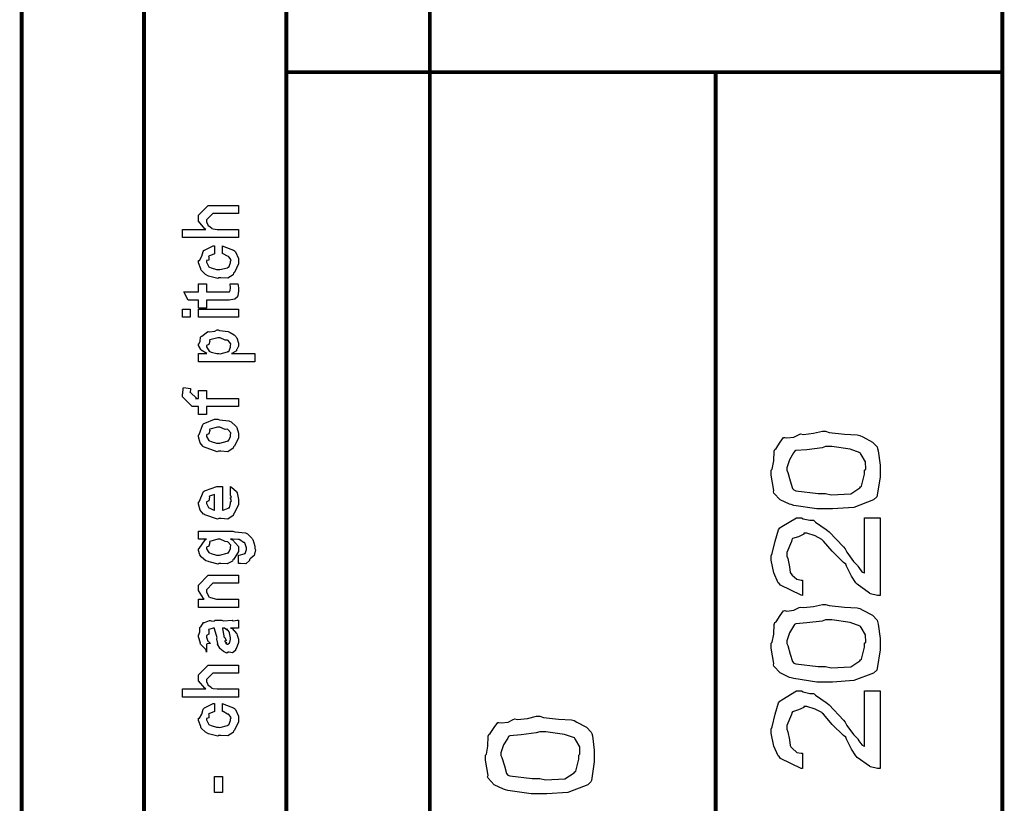
# Model space of a CAD drawing. Extents: x 0.3 to 8, y 0.4 to 11.6.
# Drawn here: x 7.1 to 8, y 9.2 to 9.9 of the extents above; entities that cross this region are included whole.
import ezdxf

# ---------------------------------------------------------------- set-up
doc = ezdxf.new("R2010")
doc.units = 0
doc.layers.get('0').update_dxf_attribs({"linetype": 'CONTINUOUS'})

msp = doc.modelspace()

# ---------------------------------------------------------------- linework, layer by layer
at = {"color": 0, "const_width": 0.003333}
for points in [[(7.09415, 11.3765), (7.09415, 0.594021)], [(7.325, 8.65653), (7.325, 11.3765)], [(7.45, 8.65653), (7.45, 11.3765)], [(7.325, 9.83653), (7.94918, 9.83653)], [(7.69918, 8.65653), (7.69918, 9.83653)]]:
    msp.add_lwpolyline(points, dxfattribs=at)
msp.add_lwpolyline([(7.94918, 11.3765), (7.20081, 11.3765), (7.20081, 8.65653), (7.94918, 8.65653), (7.94918, 11.3765)], close=True, dxfattribs=at)
at = {"color": 0}
for points in [[(7.28333, 9.69228), (7.23428, 9.69228), (7.23428, 9.69943), (7.2549, 9.69943), (7.25387, 9.70003), (7.24839, 9.70671), (7.24839, 9.70899), (7.24839, 9.71181), (7.25685, 9.72026), (7.26162, 9.72026), (7.28333, 9.72026), (7.28333, 9.71332), (7.26315, 9.71332), (7.26097, 9.71332), (7.25533, 9.70768), (7.25533, 9.70703), (7.25533, 9.706), (7.25642, 9.70324), (7.25664, 9.7029), (7.25744, 9.70247), (7.25972, 9.70074), (7.25994, 9.70008), (7.26011, 9.70008), (7.26119, 9.69987), (7.26461, 9.69943), (7.26575, 9.69943), (7.28333, 9.69943), (7.28333, 9.69228)], [(7.26922, 9.67828), (7.26922, 9.68522), (7.27036, 9.68446), (7.27899, 9.68126), (7.27964, 9.68067), (7.28056, 9.67985), (7.28333, 9.67393), (7.28333, 9.67199), (7.28333, 9.66928), (7.27969, 9.66178), (7.27899, 9.66114), (7.27867, 9.65978), (7.274, 9.65679), (7.26797, 9.65722), (7.26597, 9.65722), (7.26532, 9.65662), (7.25707, 9.65864), (7.25642, 9.65896), (7.25642, 9.65896), (7.25447, 9.66004), (7.25067, 9.66374), (7.25035, 9.66439), (7.25044, 9.66499), (7.24839, 9.67036), (7.24839, 9.67219), (7.24926, 9.67236), (7.25132, 9.67594), (7.25246, 9.68028), (7.25294, 9.68088), (7.2536, 9.68121), (7.26114, 9.68506), (7.26228, 9.68522), (7.26228, 9.67828), (7.26228, 9.67811), (7.25735, 9.67617), (7.25707, 9.67589), (7.25739, 9.67524), (7.25729, 9.67264), (7.25533, 9.67215), (7.25533, 9.67199), (7.25533, 9.67079), (7.2575, 9.66689), (7.25794, 9.66656), (7.25929, 9.66596), (7.26413, 9.66439), (7.26575, 9.66439), (7.267, 9.66433), (7.27357, 9.66601), (7.274, 9.66635), (7.27471, 9.66639), (7.27639, 9.67025), (7.27639, 9.67156), (7.27639, 9.67156), (7.27682, 9.67296), (7.27492, 9.67557), (7.27465, 9.67589), (7.27465, 9.67589), (7.27351, 9.67594), (7.26982, 9.67817), (7.26922, 9.67828)], [(7.27574, 9.65186), (7.28268, 9.65186), (7.28285, 9.65076), (7.28333, 9.64785), (7.28333, 9.64686), (7.28333, 9.64546), (7.28257, 9.64154), (7.28246, 9.64122), (7.2824, 9.64051), (7.28007, 9.63872), (7.27986, 9.63861), (7.27986, 9.63846), (7.27514, 9.63775), (7.27357, 9.63775), (7.25533, 9.63775), (7.25533, 9.63081), (7.24839, 9.63081), (7.24839, 9.63775), (7.23928, 9.63775), (7.23558, 9.64492), (7.24839, 9.64492), (7.24839, 9.65186), (7.25533, 9.65186), (7.25533, 9.64492), (7.27226, 9.64492), (7.27292, 9.64486), (7.27497, 9.64507), (7.27508, 9.64512), (7.27531, 9.64512), (7.27585, 9.64626), (7.27594, 9.64643), (7.27606, 9.64643), (7.27639, 9.64822), (7.27639, 9.64882), (7.27639, 9.64882), (7.27585, 9.65153), (7.27574, 9.65186)], [(7.24122, 9.62278), (7.23428, 9.62278), (7.23428, 9.62993), (7.24122, 9.62993), (7.24122, 9.62278)], [(7.28333, 9.62278), (7.24839, 9.62278), (7.24839, 9.62993), (7.28333, 9.62993), (7.28333, 9.62278)], [(7.29743, 9.58393), (7.24839, 9.58393), (7.24839, 9.5911), (7.25576, 9.5911), (7.25576, 9.5911), (7.25061, 9.59424), (7.25035, 9.59457), (7.25044, 9.59462), (7.24839, 9.59831), (7.24839, 9.59956), (7.24861, 9.5995), (7.24981, 9.60189), (7.25018, 9.60558), (7.25056, 9.60607), (7.25132, 9.60644), (7.25615, 9.61019), (7.25685, 9.6104), (7.25821, 9.61025), (7.26256, 9.61083), (7.26478, 9.61193), (7.26553, 9.61193), (7.26672, 9.61133), (7.27417, 9.61046), (7.27486, 9.61019), (7.27606, 9.6096), (7.27953, 9.60753), (7.28078, 9.60596), (7.28115, 9.60542), (7.28169, 9.60482), (7.28333, 9.60037), (7.28333, 9.5989), (7.28333, 9.59776), (7.28186, 9.59467), (7.2816, 9.59435), (7.28137, 9.59369), (7.27747, 9.59131), (7.27704, 9.5911), (7.29743, 9.5911), (7.29743, 9.58393)], [(7.26597, 9.5911), (7.26717, 9.59104), (7.27357, 9.59272), (7.274, 9.59304), (7.27471, 9.5931), (7.27639, 9.59662), (7.27639, 9.59782), (7.27639, 9.59782), (7.2766, 9.59967), (7.27421, 9.60249), (7.27378, 9.60281), (7.27378, 9.60281), (7.27167, 9.60292), (7.26722, 9.60499), (7.26575, 9.60499), (7.26515, 9.60493), (7.25838, 9.60314), (7.25794, 9.60281), (7.25821, 9.60206), (7.25739, 9.59913), (7.25533, 9.59831), (7.25533, 9.59804), (7.25533, 9.59694), (7.25767, 9.59338), (7.25815, 9.59304), (7.25951, 9.5925), (7.26433, 9.5911), (7.26597, 9.5911)], [(7.28333, 9.54497), (7.25533, 9.54497), (7.25533, 9.53803), (7.24839, 9.53803), (7.24839, 9.54497), (7.24469, 9.54497), (7.24275, 9.54497), (7.23428, 9.55344), (7.23428, 9.55604), (7.23461, 9.55604), (7.23499, 9.56114), (7.23515, 9.56168), (7.24144, 9.56082), (7.24144, 9.5599), (7.24122, 9.55778), (7.24122, 9.55712), (7.24122, 9.55757), (7.24688, 9.55214), (7.24579, 9.55214), (7.24839, 9.55214), (7.24839, 9.55908), (7.25533, 9.55908), (7.25533, 9.55214), (7.28333, 9.55214), (7.28333, 9.54497)], [(7.26575, 9.50603), (7.2645, 9.50543), (7.25283, 9.50982), (7.25208, 9.51058), (7.25208, 9.51058), (7.24975, 9.51346), (7.24839, 9.51844), (7.24839, 9.52012), (7.24899, 9.52051), (7.25218, 9.52946), (7.25294, 9.53011), (7.25392, 9.53049), (7.26244, 9.53401), (7.26532, 9.53401), (7.26672, 9.53342), (7.27486, 9.53256), (7.27551, 9.53228), (7.27676, 9.53153), (7.281, 9.52783), (7.28137, 9.52729), (7.28186, 9.52669), (7.28333, 9.52175), (7.28333, 9.52012), (7.28333, 9.51758), (7.27969, 9.51058), (7.27899, 9.50993), (7.27867, 9.50857), (7.27394, 9.50558), (7.26776, 9.50603), (7.26575, 9.50603)], [(7.26575, 9.51318), (7.26694, 9.51313), (7.27335, 9.51481), (7.27378, 9.51514), (7.27454, 9.51519), (7.27639, 9.51888), (7.27639, 9.52012), (7.27639, 9.52012), (7.2766, 9.52197), (7.27421, 9.52479), (7.27378, 9.52513), (7.27378, 9.52513), (7.27161, 9.52501), (7.26706, 9.52707), (7.26553, 9.52707), (7.26499, 9.52701), (7.25838, 9.52522), (7.25794, 9.5249), (7.25821, 9.52414), (7.25739, 9.52121), (7.25533, 9.5204), (7.25533, 9.52012), (7.25533, 9.51899), (7.2575, 9.51546), (7.25794, 9.51514), (7.25929, 9.5146), (7.26413, 9.51318), (7.26575, 9.51318)], [(7.795, 9.45578), (7.7875, 9.45578), (7.76726, 9.45882), (7.76504, 9.45947), (7.76347, 9.45979), (7.75544, 9.46376), (7.74996, 9.46951), (7.74964, 9.47076), (7.75007, 9.4719), (7.74768, 9.48519), (7.74768, 9.48964), (7.74861, 9.4905), (7.74986, 9.49756), (7.75018, 9.50603), (7.75072, 9.50765), (7.75186, 9.5084), (7.75533, 9.51383), (7.75843, 9.51796), (7.7594, 9.51807), (7.76131, 9.51768), (7.76737, 9.51839), (7.77188, 9.52072), (7.77329, 9.52111), (7.77574, 9.52067), (7.78442, 9.52165), (7.79233, 9.52349), (7.795, 9.52349), (7.79819, 9.52246), (7.81143, 9.521), (7.82267, 9.5204), (7.82494, 9.51981), (7.82743, 9.51844), (7.8359, 9.51406), (7.83997, 9.50976), (7.84035, 9.50851), (7.84089, 9.50635), (7.84251, 9.49382), (7.84251, 9.48964), (7.84251, 9.48378), (7.84014, 9.46761), (7.83969, 9.46619), (7.83682, 9.4636), (7.81963, 9.45708), (7.80113, 9.45578), (7.795, 9.45578)], [(7.795, 9.46924), (7.79999, 9.4681), (7.81697, 9.46897), (7.825, 9.47413), (7.8256, 9.4751), (7.8264, 9.47558), (7.82907, 9.48611), (7.82907, 9.48964), (7.83004, 9.49046), (7.82987, 9.49681), (7.82614, 9.50319), (7.8256, 9.50418), (7.82526, 9.50456), (7.81658, 9.50771), (7.80036, 9.51004), (7.795, 9.51004), (7.79207, 9.50896), (7.77872, 9.50738), (7.76896, 9.50657), (7.76786, 9.50592), (7.76717, 9.5045), (7.76347, 9.49864), (7.76114, 9.49169), (7.76114, 9.48942), (7.76211, 9.48753), (7.76418, 9.48014), (7.76618, 9.47368), (7.76722, 9.47228), (7.76896, 9.47151), (7.78849, 9.46924), (7.795, 9.46924)], [(7.27639, 9.46843), (7.27639, 9.47515), (7.27747, 9.47439), (7.28126, 9.47114), (7.2816, 9.4706), (7.28203, 9.46978), (7.28333, 9.46386), (7.28333, 9.46192), (7.28333, 9.45925), (7.27953, 9.45193), (7.27878, 9.45128), (7.27844, 9.44997), (7.27389, 9.44694), (7.26808, 9.44738), (7.26618, 9.44738), (7.26504, 9.44678), (7.25392, 9.45063), (7.25317, 9.45128), (7.25268, 9.45111), (7.24986, 9.45454), (7.24839, 9.4599), (7.24839, 9.46169), (7.24899, 9.46203), (7.25274, 9.47081), (7.2536, 9.47146), (7.25457, 9.47185), (7.26439, 9.47537), (7.26771, 9.47537), (7.26771, 9.47526), (7.26885, 9.47537), (7.26922, 9.47537), (7.26922, 9.45454), (7.26982, 9.45454), (7.27432, 9.45638), (7.27465, 9.45671), (7.27525, 9.45676), (7.27639, 9.46061), (7.27639, 9.46192), (7.27644, 9.46186), (7.27725, 9.46294), (7.27639, 9.4649), (7.27639, 9.4656), (7.27644, 9.4655), (7.27725, 9.46571), (7.27639, 9.46772), (7.27639, 9.46843)], [(7.26228, 9.45454), (7.26228, 9.46843), (7.26228, 9.46843), (7.25794, 9.4669), (7.25772, 9.46669), (7.25804, 9.46588), (7.25739, 9.46283), (7.25533, 9.46181), (7.25533, 9.46149), (7.25533, 9.46039), (7.25696, 9.45703), (7.25729, 9.45671), (7.25821, 9.45632), (7.26103, 9.45486), (7.26196, 9.45454), (7.26228, 9.45454)], [(7.82907, 9.44803), (7.84251, 9.44803), (7.84251, 9.38032), (7.84029, 9.38032), (7.83433, 9.38172), (7.83363, 9.38206), (7.83319, 9.38238), (7.8225, 9.39008), (7.82168, 9.39117), (7.82136, 9.39133), (7.81772, 9.39714), (7.81339, 9.40597), (7.81279, 9.40767), (7.81057, 9.40907), (7.80079, 9.41883), (7.79326, 9.42774), (7.79217, 9.42871), (7.79174, 9.4291), (7.78588, 9.43224), (7.77856, 9.43457), (7.77611, 9.43457), (7.77594, 9.43365), (7.77156, 9.43153), (7.76613, 9.42985), (7.76549, 9.42893), (7.76537, 9.4274), (7.76114, 9.41781), (7.76114, 9.41461), (7.76211, 9.41249), (7.76353, 9.40528), (7.76418, 9.40039), (7.76483, 9.39942), (7.76603, 9.39806), (7.7701, 9.39447), (7.77361, 9.39378), (7.77481, 9.39378), (7.77481, 9.38032), (7.77361, 9.38053), (7.75576, 9.38921), (7.75463, 9.39074), (7.75382, 9.39139), (7.74996, 9.40001), (7.74768, 9.41108), (7.74768, 9.41482), (7.74861, 9.41683), (7.751, 9.42774), (7.75397, 9.43761), (7.75528, 9.43913), (7.75681, 9.44032), (7.76965, 9.44803), (7.77394, 9.44803), (7.77557, 9.44715), (7.78121, 9.44581), (7.78436, 9.44581), (7.78522, 9.44542), (7.78626, 9.44422), (7.79569, 9.43793), (7.79674, 9.43696), (7.79808, 9.43588), (7.81057, 9.42258), (7.81214, 9.4209), (7.81365, 9.41803), (7.81935, 9.41), (7.82272, 9.40657), (7.82321, 9.40593), (7.82392, 9.40463), (7.82674, 9.40099), (7.82857, 9.40001), (7.82907, 9.39963), (7.82907, 9.44803)], [(7.28333, 9.40826), (7.28333, 9.41542), (7.28388, 9.41542), (7.28806, 9.41672), (7.28832, 9.41694), (7.28892, 9.41699), (7.29028, 9.42051), (7.29028, 9.42171), (7.29028, 9.42171), (7.28881, 9.42617), (7.28854, 9.42649), (7.28854, 9.42649), (7.28767, 9.42654), (7.28447, 9.42893), (7.28399, 9.4291), (7.28399, 9.4291), (7.28285, 9.42919), (7.27796, 9.42931), (7.27639, 9.42931), (7.27813, 9.42871), (7.28333, 9.42296), (7.28333, 9.42106), (7.28333, 9.41868), (7.27915, 9.41206), (7.27833, 9.41151), (7.27796, 9.41026), (7.27324, 9.40776), (7.26776, 9.40826), (7.26597, 9.40826), (7.26543, 9.40767), (7.25772, 9.4095), (7.25707, 9.40978), (7.25707, 9.40978), (7.25479, 9.41054), (7.25089, 9.41363), (7.25056, 9.41411), (7.25056, 9.41411), (7.24953, 9.41569), (7.24839, 9.41954), (7.24839, 9.42085), (7.24899, 9.42122), (7.25414, 9.42876), (7.25533, 9.42931), (7.24839, 9.42931), (7.24839, 9.43625), (7.27833, 9.43625), (7.28013, 9.43565), (7.28929, 9.43494), (7.28983, 9.43474), (7.29103, 9.43397), (7.29494, 9.43028), (7.29526, 9.42974), (7.29575, 9.4291), (7.29743, 9.42324), (7.29743, 9.42128), (7.29803, 9.42014), (7.297, 9.41515), (7.29331, 9.41233), (7.29287, 9.41174), (7.29282, 9.41069), (7.28968, 9.40776), (7.2849, 9.40826), (7.28333, 9.40826)], [(7.26553, 9.41542), (7.26678, 9.41536), (7.27335, 9.41704), (7.27378, 9.41738), (7.27454, 9.41743), (7.27639, 9.42111), (7.27639, 9.42236), (7.27639, 9.42236), (7.2766, 9.42404), (7.27421, 9.42681), (7.27378, 9.42714), (7.27378, 9.42714), (7.27167, 9.42725), (7.26722, 9.42931), (7.26575, 9.42931), (7.26515, 9.42925), (7.25838, 9.42746), (7.25794, 9.42714), (7.25821, 9.42637), (7.25739, 9.42339), (7.25533, 9.42242), (7.25533, 9.42215), (7.25533, 9.42106), (7.2575, 9.41769), (7.25794, 9.41738), (7.25929, 9.41683), (7.26396, 9.41542), (7.26553, 9.41542)], [(7.28333, 9.3699), (7.24839, 9.3699), (7.24839, 9.37706), (7.25337, 9.37706), (7.25274, 9.37761), (7.24839, 9.38465), (7.24839, 9.38704), (7.24839, 9.38943), (7.25685, 9.39789), (7.26228, 9.39789), (7.28333, 9.39789), (7.28333, 9.39094), (7.26379, 9.39094), (7.26097, 9.39094), (7.25533, 9.38531), (7.25533, 9.38488), (7.25533, 9.38362), (7.25713, 9.37961), (7.2575, 9.37924), (7.25886, 9.37864), (7.26401, 9.37706), (7.26575, 9.37706), (7.28333, 9.37706), (7.28333, 9.3699)], [(7.795, 9.30485), (7.7875, 9.30485), (7.76726, 9.30789), (7.76504, 9.30854), (7.76347, 9.30886), (7.75544, 9.31282), (7.74996, 9.31858), (7.74964, 9.31982), (7.75007, 9.32096), (7.74768, 9.33425), (7.74768, 9.33871), (7.74861, 9.33957), (7.74986, 9.34662), (7.75018, 9.35508), (7.75072, 9.35672), (7.75186, 9.35747), (7.75533, 9.3629), (7.75843, 9.36703), (7.7594, 9.36714), (7.76131, 9.36675), (7.76737, 9.36746), (7.77188, 9.36979), (7.77329, 9.37017), (7.77574, 9.36974), (7.78442, 9.37071), (7.79233, 9.37256), (7.795, 9.37256), (7.79819, 9.37153), (7.81143, 9.37007), (7.82267, 9.36947), (7.82494, 9.36888), (7.82743, 9.36751), (7.8359, 9.36313), (7.83997, 9.35883), (7.84035, 9.35758), (7.84089, 9.35542), (7.84251, 9.34289), (7.84251, 9.33871), (7.84251, 9.33285), (7.84014, 9.31668), (7.83969, 9.31526), (7.83682, 9.31267), (7.81963, 9.30615), (7.80113, 9.30485), (7.795, 9.30485)], [(7.27639, 9.35183), (7.27758, 9.35146), (7.28149, 9.34728), (7.28181, 9.34685), (7.28219, 9.34565), (7.28333, 9.34229), (7.28333, 9.34119), (7.28333, 9.33925), (7.28115, 9.33382), (7.28072, 9.33339), (7.28056, 9.33247), (7.27813, 9.33018), (7.27519, 9.33078), (7.27421, 9.33078), (7.27421, 9.33078), (7.27307, 9.33008), (7.27019, 9.33149), (7.26988, 9.33165), (7.26988, 9.33165), (7.26982, 9.33182), (7.267, 9.33399), (7.26683, 9.33425), (7.26683, 9.33425), (7.26499, 9.33778), (7.26489, 9.33817), (7.26521, 9.33837), (7.26429, 9.34218), (7.26424, 9.34272), (7.2645, 9.34332), (7.26244, 9.35129), (7.26228, 9.35183), (7.26228, 9.35183), (7.26146, 9.35183), (7.26119, 9.35183), (7.26119, 9.35183), (7.25724, 9.35075), (7.25707, 9.35053), (7.25744, 9.34972), (7.25729, 9.34657), (7.25533, 9.34543), (7.25533, 9.34511), (7.25533, 9.34392), (7.25658, 9.34039), (7.25685, 9.34011), (7.25739, 9.3399), (7.25881, 9.33849), (7.25582, 9.33806), (7.25533, 9.33794), (7.25533, 9.33078), (7.25533, 9.33078), (7.2549, 9.33311), (7.25447, 9.33339), (7.25447, 9.33339), (7.25012, 9.33783), (7.2499, 9.33837), (7.25012, 9.33886), (7.24839, 9.34418), (7.24839, 9.34597), (7.24867, 9.34597), (7.24958, 9.34868), (7.24947, 9.35226), (7.24969, 9.35271), (7.2504, 9.35308), (7.25278, 9.35661), (7.25317, 9.35682), (7.25371, 9.35661), (7.25804, 9.35846), (7.25858, 9.35856), (7.25935, 9.35818), (7.26206, 9.35786), (7.26288, 9.35878), (7.26315, 9.35878), (7.26879, 9.35878), (7.26982, 9.35818), (7.27768, 9.35878), (7.27768, 9.35878), (7.27861, 9.35818), (7.28214, 9.35878), (7.28333, 9.35878), (7.28333, 9.35183), (7.28279, 9.35178), (7.27796, 9.35183), (7.27639, 9.35183)], [(7.795, 9.31831), (7.79999, 9.31717), (7.81697, 9.31803), (7.825, 9.32319), (7.8256, 9.32417), (7.8264, 9.32465), (7.82907, 9.33518), (7.82907, 9.33871), (7.83004, 9.33951), (7.82987, 9.34586), (7.82614, 9.35226), (7.8256, 9.35325), (7.82526, 9.35363), (7.81658, 9.35678), (7.80036, 9.3591), (7.795, 9.3591), (7.79207, 9.35801), (7.77872, 9.35644), (7.76896, 9.35562), (7.76786, 9.35499), (7.76717, 9.35357), (7.76347, 9.34771), (7.76114, 9.34076), (7.76114, 9.33849), (7.76211, 9.33658), (7.76418, 9.32921), (7.76618, 9.32275), (7.76722, 9.32135), (7.76896, 9.32058), (7.78849, 9.31831), (7.795, 9.31831)], [(7.26922, 9.35183), (7.26939, 9.35135), (7.27042, 9.34506), (7.27053, 9.34424), (7.27118, 9.34364), (7.27238, 9.34099), (7.27112, 9.34033), (7.27118, 9.34033), (7.27167, 9.34011), (7.27301, 9.33897), (7.27204, 9.3386), (7.27204, 9.3386), (7.27243, 9.33849), (7.27324, 9.33794), (7.27357, 9.33794), (7.274, 9.33794), (7.27535, 9.33903), (7.27551, 9.33925), (7.27579, 9.33925), (7.27639, 9.34233), (7.27639, 9.34338), (7.27639, 9.34338), (7.27546, 9.3476), (7.27531, 9.34793), (7.27531, 9.34793), (7.27519, 9.34847), (7.27329, 9.35081), (7.27312, 9.35097), (7.27324, 9.35075), (7.27324, 9.34993), (7.27101, 9.35183), (7.27031, 9.35183), (7.26922, 9.35183)], [(7.28333, 9.29161), (7.23428, 9.29161), (7.23428, 9.29878), (7.2549, 9.29878), (7.25387, 9.29937), (7.24839, 9.30604), (7.24839, 9.30832), (7.24839, 9.31114), (7.25685, 9.31961), (7.26162, 9.31961), (7.28333, 9.31961), (7.28333, 9.31267), (7.26315, 9.31267), (7.26097, 9.31267), (7.25533, 9.30701), (7.25533, 9.30638), (7.25533, 9.30533), (7.25642, 9.30257), (7.25664, 9.30225), (7.25744, 9.30181), (7.25972, 9.30007), (7.25994, 9.29943), (7.26011, 9.29943), (7.26119, 9.29921), (7.26461, 9.29878), (7.26575, 9.29878), (7.28333, 9.29878), (7.28333, 9.29161)], [(7.82907, 9.2971), (7.84251, 9.2971), (7.84251, 9.22939), (7.84029, 9.22939), (7.83433, 9.23079), (7.83363, 9.23112), (7.83319, 9.23144), (7.8225, 9.23915), (7.82168, 9.24024), (7.82136, 9.2404), (7.81772, 9.24621), (7.81339, 9.25504), (7.81279, 9.25672), (7.81057, 9.25814), (7.80079, 9.2679), (7.79326, 9.27681), (7.79217, 9.27778), (7.79174, 9.27815), (7.78588, 9.28131), (7.77856, 9.28364), (7.77611, 9.28364), (7.77594, 9.28271), (7.77156, 9.2806), (7.76613, 9.27892), (7.76549, 9.278), (7.76537, 9.27647), (7.76114, 9.26688), (7.76114, 9.26367), (7.76211, 9.26156), (7.76353, 9.25435), (7.76418, 9.24946), (7.76483, 9.24849), (7.76603, 9.24713), (7.7701, 9.24354), (7.77361, 9.24283), (7.77481, 9.24283), (7.77481, 9.22939), (7.77361, 9.2296), (7.75576, 9.23828), (7.75463, 9.23981), (7.75382, 9.24046), (7.74996, 9.24908), (7.74768, 9.26014), (7.74768, 9.26389), (7.74861, 9.2659), (7.751, 9.27681), (7.75397, 9.28668), (7.75528, 9.28819), (7.75681, 9.28939), (7.76965, 9.2971), (7.77394, 9.2971), (7.77557, 9.29622), (7.78121, 9.29486), (7.78436, 9.29486), (7.78522, 9.29449), (7.78626, 9.29329), (7.79569, 9.287), (7.79674, 9.28603), (7.79808, 9.28494), (7.81057, 9.27165), (7.81214, 9.26997), (7.81365, 9.26708), (7.81935, 9.25906), (7.82272, 9.25564), (7.82321, 9.25499), (7.82392, 9.25369), (7.82674, 9.25006), (7.82857, 9.24908), (7.82907, 9.24869), (7.82907, 9.2971)], [(7.26922, 9.27929), (7.26922, 9.28624), (7.27036, 9.28549), (7.27899, 9.28228), (7.27964, 9.28168), (7.28056, 9.28088), (7.28333, 9.27496), (7.28333, 9.273), (7.28333, 9.27029), (7.27969, 9.26281), (7.27899, 9.26215), (7.27867, 9.26079), (7.274, 9.25782), (7.26797, 9.25825), (7.26597, 9.25825), (7.26532, 9.25765), (7.25707, 9.25965), (7.25642, 9.25999), (7.25642, 9.25999), (7.25447, 9.26107), (7.25067, 9.26476), (7.25035, 9.2654), (7.25044, 9.266), (7.24839, 9.27138), (7.24839, 9.27322), (7.24926, 9.27339), (7.25132, 9.27696), (7.25246, 9.28131), (7.25294, 9.2819), (7.2536, 9.28222), (7.26114, 9.28608), (7.26228, 9.28624), (7.26228, 9.27929), (7.26228, 9.27914), (7.25735, 9.27718), (7.25707, 9.27692), (7.25739, 9.27626), (7.25729, 9.27365), (7.25533, 9.27317), (7.25533, 9.273), (7.25533, 9.27181), (7.2575, 9.2679), (7.25794, 9.26758), (7.25929, 9.26699), (7.26413, 9.2654), (7.26575, 9.2654), (7.267, 9.26535), (7.27357, 9.26704), (7.274, 9.26736), (7.27471, 9.26742), (7.27639, 9.27126), (7.27639, 9.27257), (7.27639, 9.27257), (7.27682, 9.27399), (7.27492, 9.27658), (7.27465, 9.27692), (7.27465, 9.27692), (7.27351, 9.27696), (7.26982, 9.27919), (7.26922, 9.27929)], [(7.54581, 9.20731), (7.53832, 9.20731), (7.51808, 9.21035), (7.51586, 9.21099), (7.51429, 9.21132), (7.50625, 9.21528), (7.50078, 9.22103), (7.50044, 9.22228), (7.50089, 9.22342), (7.4985, 9.23671), (7.4985, 9.24115), (7.49942, 9.24203), (7.50067, 9.24908), (7.501, 9.25754), (7.50154, 9.25917), (7.50268, 9.25993), (7.50615, 9.26535), (7.50924, 9.26947), (7.51022, 9.26958), (7.51211, 9.26921), (7.51819, 9.26992), (7.52269, 9.27225), (7.52411, 9.27263), (7.52654, 9.27219), (7.53522, 9.27317), (7.54315, 9.27501), (7.54581, 9.27501), (7.54901, 9.27399), (7.56225, 9.27251), (7.57347, 9.27192), (7.57575, 9.27132), (7.57825, 9.26997), (7.58671, 9.26557), (7.59078, 9.26129), (7.59117, 9.26004), (7.59171, 9.25786), (7.59333, 9.24533), (7.59333, 9.24115), (7.59333, 9.23529), (7.59094, 9.21912), (7.59051, 9.21772), (7.58764, 9.21511), (7.57044, 9.20861), (7.55194, 9.20731), (7.54581, 9.20731)], [(7.54581, 9.22076), (7.55079, 9.21962), (7.56778, 9.22049), (7.57581, 9.22564), (7.5764, 9.22661), (7.57722, 9.22711), (7.57987, 9.23763), (7.57987, 9.24115), (7.58086, 9.24197), (7.58069, 9.24832), (7.57694, 9.25472), (7.5764, 9.25569), (7.57608, 9.25608), (7.5674, 9.25922), (7.55118, 9.26156), (7.54581, 9.26156), (7.54287, 9.26047), (7.52953, 9.2589), (7.51976, 9.25808), (7.51868, 9.25743), (7.51797, 9.25603), (7.51429, 9.25017), (7.51196, 9.24322), (7.51196, 9.24094), (7.51293, 9.23904), (7.51499, 9.23167), (7.517, 9.22521), (7.51803, 9.22379), (7.51976, 9.22304), (7.53929, 9.22076), (7.54581, 9.22076)], [(7.26922, 9.2085), (7.26228, 9.2085), (7.26228, 9.2226), (7.26922, 9.2226), (7.26922, 9.2085)]]:
    msp.add_lwpolyline(points, close=True, dxfattribs=at)

doc.saveas('drawing.dxf')
